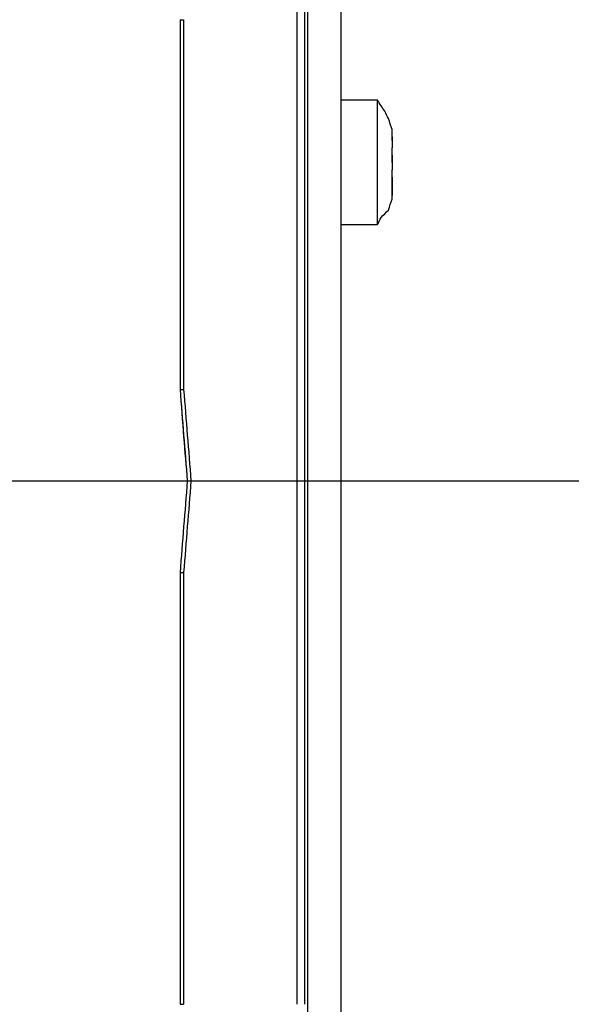
# Model space of a CAD drawing. Units: millimetres. Extents: x 0 to 595, y -1 to 420.
# Drawn here: x 240 to 253, y 287 to 309 of the extents above; entities that cross this region are included whole.
import ezdxf

# ---------------------------------------------------------------- set-up
doc = ezdxf.new("R2010")
doc.units = ezdxf.units.MM
doc.layers.add('2', color=7, linetype='CONTINUOUS', true_color=0xffffff)

msp = doc.modelspace()

# ---------------------------------------------------------------- linework, layer by layer
at = {"layer": '2', "color": 7, "linetype": 'CONTINUOUS'}
for p, q in [((246.5, 310.583), (246.5, 286.667)), ((246.583, 276.25), (246.583, 310.583)), ((247.333, 310.583), (247.333, 276.083)), ((246.333, 286.667), (246.333, 310)), ((243.667, 309.083), (243.75, 309.083)), ((243.667, 309.083), (243.667, 300.667)), ((243.75, 309.083), (243.75, 300.667)), ((248.167, 307.25), (247.333, 307.25)), ((248.5, 306.333), (248.5, 306.417)), ((248.5, 306.417), (248.5, 306.333)), ((248.5, 306.083), (248.5, 306.167)), ((248.5, 306.083), (248.5, 306.167)), ((248.5, 306.083), (248.5, 306.167)), ((248.5, 306.083), (248.5, 306.167)), ((248.5, 305.833), (248.5, 305.917)), ((248.5, 305.75), (248.5, 305.667)), ((248.5, 305.583), (248.5, 305.667)), ((248.5, 305.583), (248.5, 305.667)), ((248.5, 305.583), (248.5, 305.667)), ((248.5, 305.583), (248.5, 305.667)), ((248.5, 305.5), (248.5, 305.417)), ((248.5, 305.5), (248.5, 305.083)), ((248.5, 305.25), (248.5, 305.417)), ((248.5, 305.333), (248.5, 305.167)), ((248.5, 305.25), (248.5, 305.333)), ((247.333, 304.417), (248.167, 304.417)), ((243.667, 300.667), (243.75, 300.667)), ((243.667, 300.667), (243.75, 300.667)), ((231.083, 298.583), (273.083, 298.583)), ((235.333, 298.583), (242.833, 298.583)), ((243.667, 296.5), (243.75, 296.5)), ((243.667, 296.5), (243.75, 296.5)), ((243.667, 296.5), (243.667, 286.667)), ((243.75, 296.5), (243.75, 286.667)), ((243.667, 286.667), (243.75, 286.667))]:
    msp.add_line(p, q, dxfattribs=at)
for points, knots in [([(248.5, 306.333), (248.5, 306.417), (248.5, 306.5), (248.5, 306.583), (248.472, 306.667), (248.444, 306.75), (248.417, 306.833), (248.389, 306.889), (248.361, 306.944), (248.333, 307), (248.278, 307.083), (248.222, 307.167), (248.167, 307.25)], [0, 0, 0, 0, 0.249919, 0.249919, 0.249919, 0.513356, 0.513356, 0.513356, 0.699635, 0.699635, 0.699635, 1, 1, 1, 1]), ([(248.167, 304.417), (248.167, 304.472), (248.167, 304.528), (248.167, 304.75), (248.167, 304.917), (248.167, 305.333), (248.167, 305.583), (248.167, 306.056), (248.167, 306.278), (248.167, 306.667), (248.167, 306.833), (248.167, 307.083), (248.167, 307.167), (248.167, 307.25)], [0, 0, 0, 0, 0.058824, 0.058824, 0.235294, 0.235294, 0.5, 0.5, 0.735294, 0.735294, 0.911765, 0.911765, 1, 1, 1, 1]), ([(248.5, 306.333), (248.5, 306.306), (248.5, 306.278), (248.5, 306.222), (248.5, 306.194), (248.5, 306.167)], [0, 0, 0, 0, 0.5, 0.5, 1, 1, 1, 1]), ([(248.5, 306), (248.5, 306.028), (248.5, 306.056), (248.5, 306.111), (248.5, 306.139), (248.5, 306.167)], [0, 0, 0, 0, 0.5, 0.5, 1, 1, 1, 1]), ([(248.5, 305.917), (248.5, 305.944), (248.5, 305.972), (248.5, 306.028), (248.5, 306.056), (248.5, 306.083)], [0, 0, 0, 0, 0.5, 0.5, 1, 1, 1, 1]), ([(248.5, 306), (248.5, 305.972), (248.5, 305.944), (248.5, 305.889), (248.5, 305.861), (248.5, 305.806), (248.5, 305.778), (248.5, 305.75)], [0, 0, 0, 0, 0.333333, 0.333333, 0.666667, 0.666667, 1, 1, 1, 1]), ([(248.5, 305.5), (248.5, 305.528), (248.5, 305.556), (248.5, 305.611), (248.5, 305.639), (248.5, 305.667)], [0, 0, 0, 0, 0.5, 0.5, 1, 1, 1, 1]), ([(248.5, 305.417), (248.5, 305.444), (248.5, 305.472), (248.5, 305.528), (248.5, 305.556), (248.5, 305.583)], [0, 0, 0, 0, 0.5, 0.5, 1, 1, 1, 1]), ([(248.5, 305.417), (248.5, 305.389), (248.5, 305.361), (248.5, 305.306), (248.5, 305.278), (248.5, 305.25)], [0, 0, 0, 0, 0.5, 0.5, 1, 1, 1, 1]), ([(248.167, 304.417), (248.194, 304.472), (248.222, 304.528), (248.25, 304.583), (248.306, 304.639), (248.361, 304.694), (248.417, 304.75), (248.444, 304.833), (248.472, 304.917), (248.5, 305), (248.5, 305.083), (248.5, 305.167), (248.5, 305.25)], [0, 0, 0, 0, 0.199173, 0.199173, 0.199173, 0.451109, 0.451109, 0.451109, 0.732782, 0.732782, 0.732782, 1, 1, 1, 1]), ([(243.667, 300.667), (243.694, 300.306), (243.722, 299.944), (243.776, 299.25), (243.806, 298.917), (243.833, 298.583)], [0, 0, 0, 0, 0.519873, 0.519873, 1, 1, 1, 1]), ([(243.667, 300.667), (243.722, 299.972), (243.778, 299.278), (243.833, 298.583), (243.778, 297.889), (243.722, 297.194), (243.667, 296.5)], [0, 0, 0, 0, 0.5, 0.5, 0.5, 1, 1, 1, 1]), ([(243.75, 300.667), (243.806, 299.972), (243.861, 299.278), (243.917, 298.583), (243.861, 297.889), (243.806, 297.194), (243.75, 296.5)], [0, 0, 0, 0, 0.5, 0.5, 0.5, 1, 1, 1, 1])]:
    msp.add_open_spline(points, degree=3, knots=knots, dxfattribs=at)

doc.saveas('drawing.dxf')
